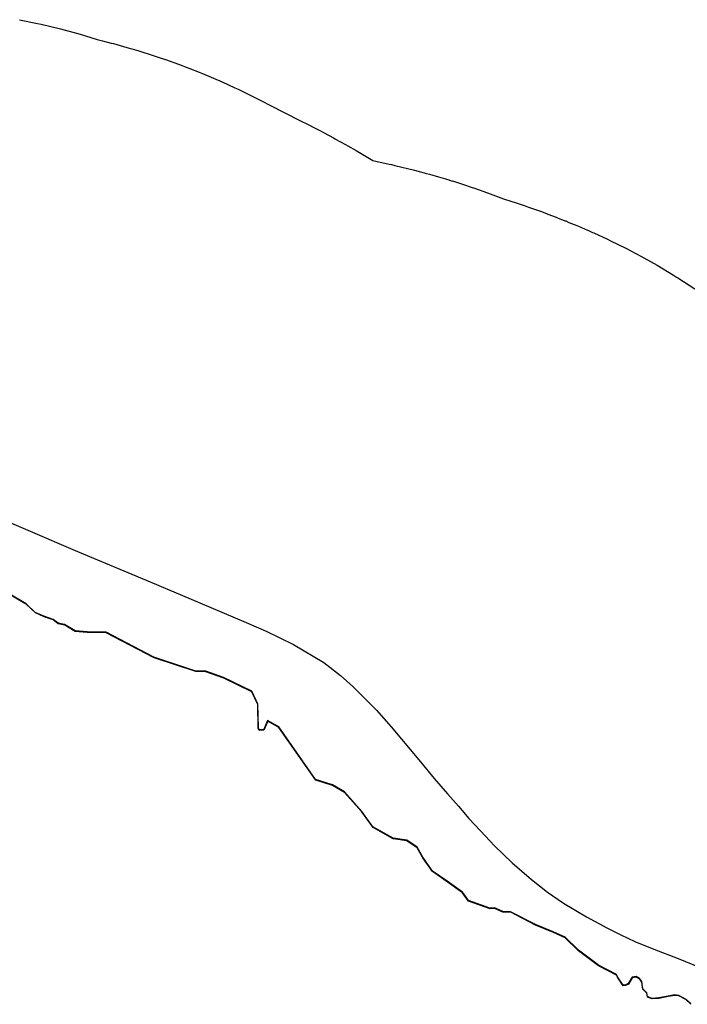
# Model space of a CAD drawing. Extents: x -9.58 to -6.86, y 38.41 to 40.51.
# Drawn here: x -9.37 to -9.36, y 38.69 to 38.7 of the extents above; entities that cross this region are included whole.
import ezdxf

# ---------------------------------------------------------------- set-up
doc = ezdxf.new("R2010")
doc.units = 0

msp = doc.modelspace()

# ---------------------------------------------------------------- linework, layer by layer
at = {"layer": 'planos_2022'}
for points in [[(-9.368361, 38.698674), (-9.36818, 38.698636), (-9.368143, 38.698628), (-9.367948, 38.698581), (-9.367786, 38.698537), (-9.36775, 38.698527), (-9.367695, 38.698511), (-9.367575, 38.698474), (-9.367523, 38.698461), (-9.367434, 38.698438), (-9.367413, 38.698432), (-9.36731, 38.698403), (-9.367252, 38.698387), (-9.367227, 38.698379), (-9.367179, 38.698365), (-9.367164, 38.698361), (-9.366999, 38.698309), (-9.366918, 38.698282), (-9.366884, 38.69827), (-9.366754, 38.698224), (-9.366546, 38.698144), (-9.366511, 38.698129), (-9.366312, 38.698045), (-9.366183, 38.697986), (-9.366151, 38.69797), (-9.366082, 38.697938), (-9.365963, 38.697878), (-9.365933, 38.697862), (-9.365803, 38.697795), (-9.365706, 38.697745), (-9.365498, 38.697642), (-9.36547, 38.697628), (-9.365464, 38.697625), (-9.365364, 38.697573), (-9.36535, 38.697566), (-9.365319, 38.69755), (-9.365279, 38.697528), (-9.365187, 38.697478), (-9.36517, 38.697469), (-9.365164, 38.697466), (-9.365063, 38.697411), (-9.365041, 38.697399), (-9.364955, 38.69735), (-9.364787, 38.697248), (-9.364624, 38.697213), (-9.3646, 38.697208), (-9.364564, 38.697199), (-9.364368, 38.697152), (-9.364244, 38.697119), (-9.364216, 38.697111), (-9.364123, 38.697085), (-9.364076, 38.697071), (-9.364053, 38.697064), (-9.364019, 38.697054), (-9.364012, 38.697052), (-9.363978, 38.697041), (-9.363971, 38.697039), (-9.363872, 38.697007), (-9.363792, 38.69698), (-9.363758, 38.696969), (-9.363628, 38.696922), (-9.363467, 38.696861), (-9.363327, 38.696817), (-9.363247, 38.69679), (-9.363212, 38.696779), (-9.363083, 38.696733), (-9.36304, 38.696717), (-9.363031, 38.696713), (-9.363018, 38.696708), (-9.362935, 38.696677), (-9.362919, 38.696671), (-9.362846, 38.696641), (-9.362837, 38.696638), (-9.362804, 38.696624), (-9.362723, 38.696591), (-9.362707, 38.696584), (-9.362616, 38.696545), (-9.362606, 38.696541), (-9.362566, 38.696523), (-9.362552, 38.696517), (-9.362414, 38.696453), (-9.362383, 38.696438), (-9.362229, 38.696362), (-9.362077, 38.696282), (-9.362046, 38.696266), (-9.361913, 38.696191), (-9.361745, 38.696089), (-9.361716, 38.696071), (-9.361702, 38.696062), (-9.36153, 38.69595)], [(-9.368361, 38.698674), (-9.36818, 38.698636), (-9.368143, 38.698628), (-9.367948, 38.698581), (-9.367786, 38.698537), (-9.36775, 38.698527), (-9.367695, 38.698511), (-9.367575, 38.698474), (-9.367523, 38.698461), (-9.367434, 38.698438), (-9.367413, 38.698432), (-9.36731, 38.698403), (-9.367252, 38.698387), (-9.367227, 38.698379), (-9.367179, 38.698365), (-9.367164, 38.698361), (-9.366999, 38.698309), (-9.366918, 38.698282), (-9.366884, 38.69827), (-9.366754, 38.698224), (-9.366546, 38.698144), (-9.366511, 38.698129), (-9.366312, 38.698045), (-9.366183, 38.697986), (-9.366151, 38.69797), (-9.366082, 38.697938), (-9.365963, 38.697878), (-9.365933, 38.697862), (-9.365803, 38.697795), (-9.365706, 38.697745), (-9.365498, 38.697642), (-9.36547, 38.697628), (-9.365464, 38.697625), (-9.365364, 38.697573), (-9.36535, 38.697566), (-9.365319, 38.69755), (-9.365279, 38.697528), (-9.365187, 38.697478), (-9.36517, 38.697469), (-9.365164, 38.697466), (-9.365063, 38.697411), (-9.365041, 38.697399), (-9.364955, 38.69735), (-9.364787, 38.697248), (-9.364624, 38.697213), (-9.3646, 38.697208), (-9.364564, 38.697199), (-9.364368, 38.697152), (-9.364244, 38.697119), (-9.364216, 38.697111), (-9.364123, 38.697085), (-9.364076, 38.697071), (-9.364053, 38.697064), (-9.364019, 38.697054), (-9.364012, 38.697052), (-9.363978, 38.697041), (-9.363971, 38.697039), (-9.363872, 38.697007), (-9.363792, 38.69698), (-9.363758, 38.696969), (-9.363628, 38.696922), (-9.363467, 38.696861), (-9.363327, 38.696817), (-9.363247, 38.69679), (-9.363212, 38.696779), (-9.363083, 38.696733), (-9.36304, 38.696717), (-9.363031, 38.696713), (-9.363018, 38.696708), (-9.362935, 38.696677), (-9.362919, 38.696671), (-9.362846, 38.696641), (-9.362837, 38.696638), (-9.362804, 38.696624), (-9.362723, 38.696591), (-9.362707, 38.696584), (-9.362616, 38.696545), (-9.362606, 38.696541), (-9.362566, 38.696523), (-9.362552, 38.696517), (-9.362414, 38.696453), (-9.362383, 38.696438), (-9.362229, 38.696362), (-9.362077, 38.696282), (-9.362046, 38.696266), (-9.361913, 38.696191), (-9.361745, 38.696089), (-9.361716, 38.696071), (-9.361702, 38.696062), (-9.36153, 38.69595)], [(-9.368641, 38.693666), (-9.368255, 38.693501), (-9.367799, 38.693305), (-9.367042, 38.692987), (-9.366537, 38.692776), (-9.366069, 38.692577), (-9.365868, 38.692487), (-9.365592, 38.692353), (-9.365285, 38.69217), (-9.365114, 38.692039), (-9.364989, 38.691929), (-9.364752, 38.691689), (-9.364604, 38.691522), (-9.364307, 38.691167), (-9.364168, 38.690999), (-9.364033, 38.690844), (-9.363923, 38.690717), (-9.363816, 38.690594), (-9.363699, 38.690469), (-9.363556, 38.690318), (-9.363379, 38.690146), (-9.363182, 38.689975), (-9.363021, 38.68985), (-9.362858, 38.689738), (-9.362626, 38.689599), (-9.362422, 38.689488), (-9.362278, 38.689417), (-9.362136, 38.689351), (-9.361946, 38.689272), (-9.361699, 38.689176), (-9.361418, 38.689063)], [(-9.368641, 38.693666), (-9.368255, 38.693501), (-9.367799, 38.693305), (-9.367042, 38.692987), (-9.366537, 38.692776), (-9.366069, 38.692577), (-9.365868, 38.692487), (-9.365592, 38.692353), (-9.365285, 38.69217), (-9.365114, 38.692039), (-9.364989, 38.691929), (-9.364752, 38.691689), (-9.364604, 38.691522), (-9.364307, 38.691167), (-9.364168, 38.690999), (-9.364033, 38.690844), (-9.363923, 38.690717), (-9.363816, 38.690594), (-9.363699, 38.690469), (-9.363556, 38.690318), (-9.363379, 38.690146), (-9.363182, 38.689975), (-9.363021, 38.68985), (-9.362858, 38.689738), (-9.362626, 38.689599), (-9.362422, 38.689488), (-9.362278, 38.689417), (-9.362136, 38.689351), (-9.361946, 38.689272), (-9.361699, 38.689176), (-9.361418, 38.689063)], [(-9.361572, 38.68872), (-9.361625, 38.688767), (-9.361693, 38.688804), (-9.361735, 38.688809), (-9.361735, 38.688809), (-9.3618, 38.688798), (-9.361896, 38.688779), (-9.361964, 38.688774), (-9.36201, 38.688792), (-9.362016, 38.688831), (-9.362057, 38.688872), (-9.362066, 38.688944), (-9.362089, 38.688975), (-9.362125, 38.688994), (-9.362166, 38.688989), (-9.362205, 38.688924), (-9.362234, 38.688909), (-9.362256, 38.688908), (-9.362312, 38.688991), (-9.362323, 38.689015), (-9.362505, 38.689109), (-9.362709, 38.68926), (-9.362842, 38.689394), (-9.362963, 38.689447), (-9.363144, 38.689521), (-9.363394, 38.689651), (-9.363473, 38.689652), (-9.363557, 38.68969), (-9.363603, 38.689686), (-9.36382, 38.689764), (-9.363852, 38.689807), (-9.363882, 38.689848), (-9.364036, 38.68996), (-9.364184, 38.690061), (-9.364283, 38.690201), (-9.364341, 38.690302), (-9.364444, 38.690374), (-9.364583, 38.690395), (-9.364788, 38.690508), (-9.3649, 38.690665), (-9.365075, 38.690863), (-9.365196, 38.690934), (-9.365367, 38.690989), (-9.36574, 38.69152), (-9.365852, 38.691584), (-9.365892, 38.691493), (-9.365938, 38.691489), (-9.365946, 38.691512), (-9.365951, 38.691752), (-9.365968, 38.691786), (-9.366013, 38.691881), (-9.366298, 38.69202), (-9.366478, 38.692084), (-9.366579, 38.692085), (-9.367002, 38.692226), (-9.367485, 38.692477), (-9.367679, 38.692483), (-9.367799, 38.692492), (-9.367907, 38.692556), (-9.367971, 38.692569), (-9.368022, 38.692608), (-9.368115, 38.69264), (-9.368203, 38.692679), (-9.368296, 38.692766), (-9.368617, 38.692955)], [(-9.361572, 38.68872), (-9.361625, 38.688767), (-9.361693, 38.688804), (-9.361735, 38.688809), (-9.361735, 38.688809), (-9.3618, 38.688798), (-9.361896, 38.688779), (-9.361964, 38.688774), (-9.36201, 38.688792), (-9.362016, 38.688831), (-9.362057, 38.688872), (-9.362066, 38.688944), (-9.362089, 38.688975), (-9.362125, 38.688994), (-9.362166, 38.688989), (-9.362205, 38.688924), (-9.362234, 38.688909), (-9.362256, 38.688908), (-9.362312, 38.688991), (-9.362323, 38.689015), (-9.362505, 38.689109), (-9.362709, 38.68926), (-9.362842, 38.689394), (-9.362963, 38.689447), (-9.363144, 38.689521), (-9.363394, 38.689651), (-9.363473, 38.689652), (-9.363557, 38.68969), (-9.363603, 38.689686), (-9.36382, 38.689764), (-9.363852, 38.689807), (-9.363882, 38.689848), (-9.364036, 38.68996), (-9.364184, 38.690061), (-9.364283, 38.690201), (-9.364341, 38.690302), (-9.364444, 38.690374), (-9.364583, 38.690395), (-9.364788, 38.690508), (-9.3649, 38.690665), (-9.365075, 38.690863), (-9.365196, 38.690934), (-9.365367, 38.690989), (-9.36574, 38.69152), (-9.365852, 38.691584), (-9.365892, 38.691493), (-9.365938, 38.691489), (-9.365946, 38.691512), (-9.365951, 38.691752), (-9.365968, 38.691786), (-9.366013, 38.691881), (-9.366298, 38.69202), (-9.366478, 38.692084), (-9.366579, 38.692085), (-9.367002, 38.692226), (-9.367485, 38.692477), (-9.367679, 38.692483), (-9.367799, 38.692492), (-9.367907, 38.692556), (-9.367971, 38.692569), (-9.368022, 38.692608), (-9.368115, 38.69264), (-9.368203, 38.692679), (-9.368296, 38.692766), (-9.368617, 38.692955)], [(-9.361572, 38.68872), (-9.361625, 38.688767), (-9.361693, 38.688804), (-9.361735, 38.688809), (-9.3618, 38.688798), (-9.361896, 38.688779), (-9.361964, 38.688774), (-9.36201, 38.688792), (-9.362016, 38.688831), (-9.362057, 38.688872), (-9.362066, 38.688944), (-9.362089, 38.688975), (-9.362125, 38.688994), (-9.362166, 38.688989), (-9.362205, 38.688924), (-9.362234, 38.688909), (-9.362256, 38.688908), (-9.362312, 38.688991), (-9.362323, 38.689015), (-9.362505, 38.689109), (-9.362709, 38.68926), (-9.362842, 38.689394), (-9.362963, 38.689447), (-9.363144, 38.689521), (-9.363394, 38.689651), (-9.363473, 38.689652), (-9.363557, 38.68969), (-9.363603, 38.689686), (-9.36382, 38.689764), (-9.363852, 38.689807), (-9.363882, 38.689848), (-9.364036, 38.68996), (-9.364184, 38.690061), (-9.364283, 38.690201), (-9.364341, 38.690302), (-9.364444, 38.690374), (-9.364583, 38.690395), (-9.364788, 38.690508), (-9.3649, 38.690665), (-9.365075, 38.690863), (-9.365196, 38.690934), (-9.365367, 38.690989), (-9.36574, 38.69152), (-9.365852, 38.691584), (-9.365892, 38.691493), (-9.365938, 38.691489), (-9.365946, 38.691512), (-9.365951, 38.691752), (-9.365968, 38.691786), (-9.366013, 38.691881), (-9.366298, 38.69202), (-9.366478, 38.692084), (-9.366579, 38.692085), (-9.367002, 38.692226), (-9.367485, 38.692477), (-9.367679, 38.692483), (-9.367799, 38.692492), (-9.367907, 38.692556), (-9.367971, 38.692569), (-9.368022, 38.692608), (-9.368115, 38.69264), (-9.368203, 38.692679), (-9.368296, 38.692766), (-9.368617, 38.692955)], [(-9.361572, 38.68872), (-9.361625, 38.688767), (-9.361693, 38.688804), (-9.361735, 38.688809), (-9.3618, 38.688798), (-9.361896, 38.688779), (-9.361964, 38.688774), (-9.36201, 38.688792), (-9.362016, 38.688831), (-9.362057, 38.688872), (-9.362066, 38.688944), (-9.362089, 38.688975), (-9.362125, 38.688994), (-9.362166, 38.688989), (-9.362205, 38.688924), (-9.362234, 38.688909), (-9.362256, 38.688908), (-9.362312, 38.688991), (-9.362323, 38.689015), (-9.362505, 38.689109), (-9.362709, 38.68926), (-9.362842, 38.689394), (-9.362963, 38.689447), (-9.363144, 38.689521), (-9.363394, 38.689651), (-9.363473, 38.689652), (-9.363557, 38.68969), (-9.363603, 38.689686), (-9.36382, 38.689764), (-9.363852, 38.689807), (-9.363882, 38.689848), (-9.364036, 38.68996), (-9.364184, 38.690061), (-9.364283, 38.690201), (-9.364341, 38.690302), (-9.364444, 38.690374), (-9.364583, 38.690395), (-9.364788, 38.690508), (-9.3649, 38.690665), (-9.365075, 38.690863), (-9.365196, 38.690934), (-9.365367, 38.690989), (-9.36574, 38.69152), (-9.365852, 38.691584), (-9.365892, 38.691493), (-9.365938, 38.691489), (-9.365946, 38.691512), (-9.365951, 38.691752), (-9.365968, 38.691786), (-9.366013, 38.691881), (-9.366298, 38.69202), (-9.366478, 38.692084), (-9.366579, 38.692085), (-9.367002, 38.692226), (-9.367485, 38.692477), (-9.367679, 38.692483), (-9.367799, 38.692492), (-9.367907, 38.692556), (-9.367971, 38.692569), (-9.368022, 38.692608), (-9.368115, 38.69264), (-9.368203, 38.692679), (-9.368296, 38.692766), (-9.368617, 38.692955)], [(-9.361572, 38.68872), (-9.361625, 38.688767), (-9.361693, 38.688804), (-9.361735, 38.688809), (-9.3618, 38.688798), (-9.361896, 38.688779), (-9.361964, 38.688774), (-9.36201, 38.688792), (-9.362016, 38.688831), (-9.362057, 38.688872), (-9.362066, 38.688944), (-9.362089, 38.688975), (-9.362125, 38.688994), (-9.362166, 38.688989), (-9.362205, 38.688924), (-9.362234, 38.688909), (-9.362256, 38.688908), (-9.362312, 38.688991), (-9.362324, 38.689015), (-9.362505, 38.689109), (-9.362709, 38.68926), (-9.362842, 38.689394), (-9.362963, 38.689447), (-9.363144, 38.689521), (-9.363394, 38.689651), (-9.363473, 38.689652), (-9.363557, 38.689689), (-9.363603, 38.689686), (-9.36382, 38.689763), (-9.363852, 38.689807), (-9.363882, 38.689848), (-9.364036, 38.68996), (-9.364184, 38.690061), (-9.364283, 38.690201), (-9.364341, 38.690302), (-9.364444, 38.690374), (-9.364583, 38.690395), (-9.364788, 38.690508), (-9.3649, 38.690665), (-9.365075, 38.690863), (-9.365196, 38.690933), (-9.365367, 38.690989), (-9.36574, 38.69152), (-9.365852, 38.691584), (-9.365892, 38.691493), (-9.365938, 38.691489), (-9.365946, 38.691512), (-9.365951, 38.691752), (-9.365968, 38.691786), (-9.366013, 38.691881), (-9.366298, 38.69202), (-9.366478, 38.692084), (-9.36658, 38.692085), (-9.367002, 38.692226), (-9.367485, 38.692477), (-9.367679, 38.692482), (-9.367799, 38.692492), (-9.367907, 38.692556), (-9.367971, 38.692569), (-9.368022, 38.692608), (-9.368115, 38.69264), (-9.368203, 38.692679), (-9.368296, 38.692766), (-9.368617, 38.692955)], [(-9.361572, 38.68872), (-9.361625, 38.688767), (-9.361693, 38.688804), (-9.361735, 38.688809), (-9.3618, 38.688798), (-9.361896, 38.688779), (-9.361964, 38.688774), (-9.36201, 38.688792), (-9.362016, 38.688831), (-9.362057, 38.688872), (-9.362066, 38.688944), (-9.362089, 38.688975), (-9.362125, 38.688994), (-9.362166, 38.688989), (-9.362205, 38.688924), (-9.362234, 38.688909), (-9.362256, 38.688908), (-9.362312, 38.688991), (-9.362324, 38.689015), (-9.362505, 38.689109), (-9.362709, 38.68926), (-9.362842, 38.689394), (-9.362963, 38.689447), (-9.363144, 38.689521), (-9.363394, 38.689651), (-9.363473, 38.689652), (-9.363557, 38.689689), (-9.363603, 38.689686), (-9.36382, 38.689763), (-9.363852, 38.689807), (-9.363882, 38.689848), (-9.364036, 38.68996), (-9.364184, 38.690061), (-9.364283, 38.690201), (-9.364341, 38.690302), (-9.364444, 38.690374), (-9.364583, 38.690395), (-9.364788, 38.690508), (-9.3649, 38.690665), (-9.365075, 38.690863), (-9.365196, 38.690933), (-9.365367, 38.690989), (-9.36574, 38.69152), (-9.365852, 38.691584), (-9.365892, 38.691493), (-9.365938, 38.691489), (-9.365946, 38.691512), (-9.365951, 38.691752), (-9.365968, 38.691786), (-9.366013, 38.691881), (-9.366298, 38.69202), (-9.366478, 38.692084), (-9.36658, 38.692085), (-9.367002, 38.692226), (-9.367485, 38.692477), (-9.367679, 38.692482), (-9.367799, 38.692492), (-9.367907, 38.692556), (-9.367971, 38.692569), (-9.368022, 38.692608), (-9.368115, 38.69264), (-9.368203, 38.692679), (-9.368296, 38.692766), (-9.368617, 38.692955)], [(-9.361572, 38.68872), (-9.361625, 38.688767), (-9.361693, 38.688804), (-9.361735, 38.688809), (-9.3618, 38.688798), (-9.361896, 38.688779), (-9.361964, 38.688774), (-9.36201, 38.688792), (-9.362016, 38.688831), (-9.362057, 38.688872), (-9.362066, 38.688944), (-9.362089, 38.688975), (-9.362125, 38.688994), (-9.362166, 38.688989), (-9.362205, 38.688924), (-9.362234, 38.688909), (-9.362256, 38.688908), (-9.362312, 38.688991), (-9.362324, 38.689015), (-9.362505, 38.689109), (-9.362709, 38.68926), (-9.362842, 38.689394), (-9.362963, 38.689447), (-9.363144, 38.689521), (-9.363394, 38.689651), (-9.363473, 38.689652), (-9.363557, 38.689689), (-9.363603, 38.689686), (-9.36382, 38.689763), (-9.363852, 38.689807), (-9.363882, 38.689848), (-9.364036, 38.68996), (-9.364184, 38.690061), (-9.364283, 38.690201), (-9.364341, 38.690302), (-9.364444, 38.690374), (-9.364583, 38.690395), (-9.364788, 38.690508), (-9.3649, 38.690665), (-9.365075, 38.690863), (-9.365196, 38.690933), (-9.365367, 38.690989), (-9.36574, 38.69152), (-9.365852, 38.691584), (-9.365892, 38.691493), (-9.365938, 38.691489), (-9.365946, 38.691512), (-9.365951, 38.691752), (-9.365968, 38.691786), (-9.366013, 38.691881), (-9.366298, 38.69202), (-9.366478, 38.692084), (-9.36658, 38.692085), (-9.367002, 38.692226), (-9.367485, 38.692477), (-9.367679, 38.692482), (-9.367799, 38.692492), (-9.367907, 38.692556), (-9.367971, 38.692569), (-9.368022, 38.692608), (-9.368115, 38.69264), (-9.368203, 38.692679), (-9.368296, 38.692766), (-9.368617, 38.692955)], [(-9.361572, 38.68872), (-9.361625, 38.688767), (-9.361693, 38.688804), (-9.361735, 38.688809), (-9.3618, 38.688798), (-9.361896, 38.688779), (-9.361964, 38.688774), (-9.36201, 38.688792), (-9.362016, 38.688831), (-9.362057, 38.688872), (-9.362066, 38.688944), (-9.362089, 38.688975), (-9.362125, 38.688994), (-9.362166, 38.688989), (-9.362205, 38.688924), (-9.362234, 38.688909), (-9.362256, 38.688908), (-9.362312, 38.688991), (-9.362324, 38.689015), (-9.362505, 38.689109), (-9.362709, 38.68926), (-9.362842, 38.689394), (-9.362963, 38.689447), (-9.363144, 38.689521), (-9.363394, 38.689651), (-9.363473, 38.689652), (-9.363557, 38.689689), (-9.363603, 38.689686), (-9.36382, 38.689763), (-9.363852, 38.689807), (-9.363882, 38.689848), (-9.364036, 38.68996), (-9.364184, 38.690061), (-9.364283, 38.690201), (-9.364341, 38.690302), (-9.364444, 38.690374), (-9.364583, 38.690395), (-9.364788, 38.690508), (-9.3649, 38.690665), (-9.365075, 38.690863), (-9.365196, 38.690933), (-9.365367, 38.690989), (-9.36574, 38.69152), (-9.365852, 38.691584), (-9.365892, 38.691493), (-9.365938, 38.691489), (-9.365946, 38.691512), (-9.365951, 38.691752), (-9.365968, 38.691786), (-9.366013, 38.691881), (-9.366298, 38.69202), (-9.366478, 38.692084), (-9.36658, 38.692085), (-9.367002, 38.692226), (-9.367485, 38.692477), (-9.367679, 38.692482), (-9.367799, 38.692492), (-9.367907, 38.692556), (-9.367971, 38.692569), (-9.368022, 38.692608), (-9.368115, 38.69264), (-9.368203, 38.692679), (-9.368296, 38.692766), (-9.368617, 38.692955)], [(-9.361571, 38.688714), (-9.361623, 38.688761), (-9.361691, 38.688799), (-9.361734, 38.688803), (-9.361799, 38.688793), (-9.361895, 38.688773), (-9.361963, 38.688768), (-9.36201, 38.688787), (-9.362016, 38.688827), (-9.362057, 38.688868), (-9.362066, 38.688939), (-9.362088, 38.688969), (-9.362124, 38.688988), (-9.362166, 38.688982), (-9.362203, 38.688919), (-9.362233, 38.688903), (-9.362255, 38.688902), (-9.362312, 38.688987), (-9.362323, 38.689009), (-9.362504, 38.689103), (-9.362709, 38.689256), (-9.362841, 38.689388), (-9.362961, 38.689441), (-9.363142, 38.689515), (-9.363393, 38.689646), (-9.363472, 38.689645), (-9.363555, 38.689684), (-9.363601, 38.68968), (-9.363819, 38.689757), (-9.363881, 38.689843), (-9.364035, 38.689954), (-9.364184, 38.690057), (-9.364283, 38.690197), (-9.36434, 38.690297), (-9.364443, 38.690368), (-9.364581, 38.690389), (-9.364786, 38.690502), (-9.3649, 38.69066), (-9.365073, 38.690857), (-9.365195, 38.690928), (-9.365366, 38.690983), (-9.365739, 38.691514), (-9.365851, 38.691578), (-9.365891, 38.691487), (-9.365937, 38.691483), (-9.365947, 38.691508), (-9.365951, 38.691747), (-9.366013, 38.691876), (-9.366296, 38.692014), (-9.366477, 38.692077), (-9.366579, 38.69208), (-9.367001, 38.69222), (-9.367484, 38.692471), (-9.367678, 38.692476), (-9.367798, 38.692486), (-9.367905, 38.69255), (-9.36797, 38.692564), (-9.368021, 38.692603), (-9.368114, 38.692634), (-9.368202, 38.692673), (-9.368296, 38.692762), (-9.368308, 38.692769), (-9.368617, 38.692951)], [(-9.361571, 38.688714), (-9.361623, 38.688761), (-9.361691, 38.688799), (-9.361734, 38.688803), (-9.361799, 38.688793), (-9.361895, 38.688773), (-9.361963, 38.688768), (-9.36201, 38.688787), (-9.362016, 38.688827), (-9.362057, 38.688868), (-9.362066, 38.688939), (-9.362088, 38.688969), (-9.362124, 38.688988), (-9.362166, 38.688982), (-9.362203, 38.688919), (-9.362233, 38.688903), (-9.362255, 38.688902), (-9.362312, 38.688987), (-9.362323, 38.689009), (-9.362504, 38.689103), (-9.362709, 38.689256), (-9.362841, 38.689388), (-9.362961, 38.689441), (-9.363142, 38.689515), (-9.363393, 38.689646), (-9.363472, 38.689645), (-9.363555, 38.689684), (-9.363601, 38.68968), (-9.363819, 38.689757), (-9.363881, 38.689843), (-9.364035, 38.689954), (-9.364184, 38.690057), (-9.364283, 38.690197), (-9.36434, 38.690297), (-9.364443, 38.690368), (-9.364581, 38.690389), (-9.364786, 38.690502), (-9.3649, 38.69066), (-9.365073, 38.690857), (-9.365195, 38.690928), (-9.365366, 38.690983), (-9.365739, 38.691514), (-9.365851, 38.691578), (-9.365891, 38.691487), (-9.365937, 38.691483), (-9.365947, 38.691508), (-9.365951, 38.691747), (-9.366013, 38.691876), (-9.366296, 38.692014), (-9.366477, 38.692077), (-9.366579, 38.69208), (-9.367001, 38.69222), (-9.367484, 38.692471), (-9.367678, 38.692476), (-9.367798, 38.692486), (-9.367905, 38.69255), (-9.36797, 38.692564), (-9.368021, 38.692603), (-9.368114, 38.692634), (-9.368202, 38.692673), (-9.368296, 38.692762), (-9.368308, 38.692769), (-9.368617, 38.692951)]]:
    msp.add_lwpolyline(points, dxfattribs=at)

doc.saveas('drawing.dxf')
